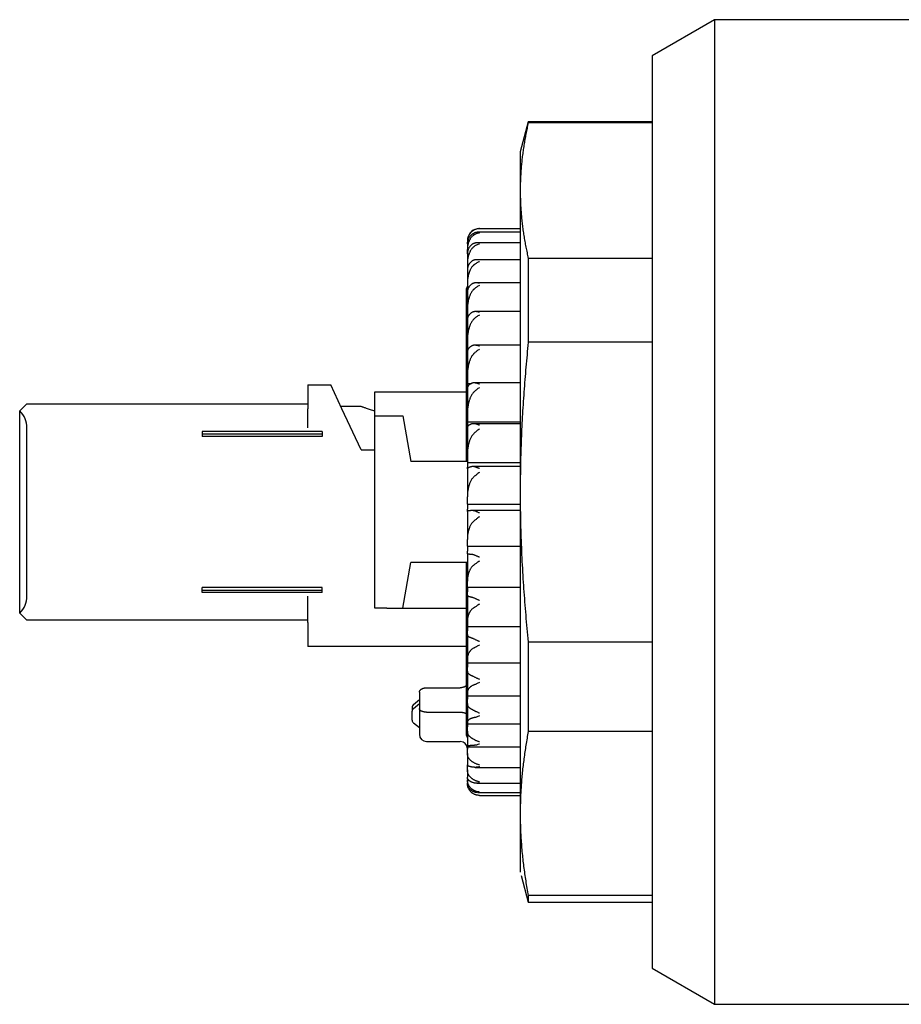
# Model space of a CAD drawing. Units: millimetres. Extents: x 8 to 525, y 12 to 414.
# Drawn here: x 27 to 63, y 298 to 339 of the extents above; entities that cross this region are included whole.
import ezdxf

# ---------------------------------------------------------------- set-up
doc = ezdxf.new("R2010")
doc.units = ezdxf.units.MM

msp = doc.modelspace()

# ---------------------------------------------------------------- linework, layer by layer
at = {"color": 7, "linetype": 'Continuous', "lineweight": 30}
for p, q in [((55.711, 339.25), (53.113, 337.75)), ((76.913, 339.25), (55.711, 339.25)), ((55.711, 339.25), (55.711, 298.25)), ((53.113, 337.75), (53.113, 299.75)), ((47.948, 335), (47.613, 333.749)), ((53.113, 335), (47.948, 335)), ((47.948, 335), (47.948, 334.956)), ((53.113, 334.956), (47.948, 334.956)), ((45.913, 330.55), (47.613, 330.55)), ((45.413, 330.05), (45.413, 329.992)), ((47.613, 330.4), (45.877, 330.4)), ((45.413, 329.915), (45.413, 329.992)), ((45.413, 329.915), (45.413, 329.676)), ((45.413, 329.505), (45.413, 329.676)), ((47.613, 329.965), (45.843, 329.965)), ((45.413, 329.505), (45.413, 329.09)), ((47.613, 329.257), (45.809, 329.257)), ((47.948, 329.312), (47.948, 325.817)), ((53.113, 329.312), (47.948, 329.312)), ((45.413, 329.09), (45.413, 328.83)), ((45.413, 328.83), (45.413, 328.25)), ((45.363, 328.025), (45.363, 320.85)), ((45.413, 328.25), (45.413, 327.958)), ((47.613, 328.292), (45.776, 328.292)), ((45.413, 327.958), (45.416, 327.958)), ((45.413, 327.958), (45.413, 327.908)), ((45.413, 327.907), (45.413, 327.176)), ((45.413, 327.176), (45.413, 326.862)), ((45.413, 326.862), (45.431, 326.862)), ((45.413, 326.862), (45.413, 326.759)), ((47.613, 327.095), (45.744, 327.095)), ((45.413, 326.759), (45.413, 325.894)), ((45.413, 325.894), (45.413, 325.565)), ((45.413, 325.565), (45.469, 325.565)), ((45.413, 325.565), (45.413, 325.413)), ((47.613, 325.695), (45.714, 325.695)), ((53.113, 325.817), (47.948, 325.817)), ((45.413, 325.413), (45.413, 324.437)), ((45.413, 324.437), (45.413, 324.1)), ((38.763, 324.05), (38.763, 323.05)), ((38.763, 324.05), (39.723, 324.05)), ((40.189, 323.05), (39.723, 324.05)), ((45.413, 324.1), (45.577, 324.1)), ((45.413, 324.1), (45.413, 323.92)), ((45.413, 323.903), (45.413, 323.92)), ((45.413, 323.903), (45.413, 322.839)), ((47.613, 324.127), (45.686, 324.127)), ((41.563, 323.75), (45.363, 323.75)), ((41.563, 322.75), (41.563, 323.75)), ((27.063, 323.25), (26.77, 322.957)), ((27.063, 323.25), (38.763, 323.25)), ((40.964, 323.15), (40.143, 323.15)), ((26.763, 322.95), (26.77, 322.957)), ((26.763, 314.55), (26.763, 322.95)), ((38.763, 322.25), (38.763, 323.05)), ((40.986, 321.34), (40.189, 323.05)), ((41.563, 314.75), (41.563, 322.75)), ((42.063, 322.75), (42.728, 322.75)), ((42.728, 322.75), (43.063, 320.85)), ((45.413, 322.839), (45.413, 322.504)), ((45.413, 322.504), (47.613, 322.504)), ((45.413, 322.504), (45.413, 322.311)), ((45.413, 322.267), (45.413, 322.311)), ((45.413, 322.267), (45.413, 321.141)), ((47.613, 322.428), (45.66, 322.428)), ((27.063, 315.25), (27.063, 322.25)), ((34.363, 322.1), (34.363, 322)), ((39.363, 322.1), (34.363, 322.1)), ((34.363, 322), (39.363, 322)), ((34.363, 322), (34.363, 321.9)), ((39.363, 321.9), (34.363, 321.9)), ((39.363, 322.1), (39.363, 322)), ((39.363, 322), (39.363, 321.9)), ((40.986, 321.34), (41.563, 321.34)), ((45.413, 321.141), (45.413, 320.816)), ((45.413, 320.85), (43.063, 320.85)), ((45.413, 320.816), (47.613, 320.816)), ((45.413, 320.816), (45.413, 320.614)), ((47.613, 320.642), (45.635, 320.642)), ((45.413, 320.544), (45.413, 320.614)), ((45.413, 320.544), (45.413, 319.384)), ((45.413, 319.076), (45.413, 319.384)), ((45.413, 319.076), (47.613, 319.076)), ((45.413, 319.076), (45.413, 318.871)), ((45.413, 318.776), (45.413, 318.871)), ((45.413, 318.776), (45.413, 317.611)), ((47.613, 318.811), (45.613, 318.811)), ((45.413, 317.329), (45.413, 317.611)), ((45.413, 317.329), (47.613, 317.329)), ((45.413, 317.329), (45.413, 317.125)), ((45.413, 317.011), (45.413, 317.125)), ((45.413, 317.011), (45.413, 317.008)), ((45.413, 317.008), (45.413, 315.866)), ((42.728, 314.75), (43.063, 316.65)), ((45.413, 316.65), (43.063, 316.65)), ((45.363, 316.65), (45.363, 309.475)), ((45.413, 315.616), (45.413, 315.866)), ((34.363, 315.5), (34.363, 315.6)), ((39.363, 315.6), (34.363, 315.6)), ((34.363, 315.4), (34.363, 315.5)), ((34.363, 315.5), (39.363, 315.5)), ((39.363, 315.4), (34.363, 315.4)), ((39.363, 315.5), (39.363, 315.6)), ((39.363, 315.4), (39.363, 315.5)), ((45.413, 315.616), (47.613, 315.616)), ((45.413, 315.616), (45.413, 315.42)), ((45.413, 315.293), (45.413, 315.42)), ((45.413, 315.283), (45.413, 315.293)), ((38.763, 314.15), (38.763, 315.25)), ((45.413, 315.283), (45.413, 314.193)), ((26.77, 314.543), (26.763, 314.55)), ((26.77, 314.543), (27.063, 314.25)), ((42.063, 314.75), (42.728, 314.75)), ((42.728, 314.75), (45.363, 314.75)), ((38.763, 314.25), (27.063, 314.25)), ((38.763, 314.15), (38.763, 313.15)), ((45.413, 314.193), (45.413, 313.981)), ((45.413, 313.981), (47.613, 313.981)), ((45.413, 313.981), (45.413, 313.796)), ((45.413, 313.659), (45.413, 313.796)), ((45.413, 313.643), (45.413, 313.659)), ((45.413, 313.643), (45.413, 312.631)), ((53.113, 313.336), (47.948, 313.336)), ((47.948, 313.336), (47.948, 309.611)), ((45.363, 313.15), (38.763, 313.15)), ((45.413, 312.631), (45.413, 312.463)), ((45.413, 312.463), (47.613, 312.463)), ((45.413, 312.463), (45.413, 312.295)), ((45.413, 312.151), (45.413, 312.295)), ((45.413, 312.129), (45.413, 312.151)), ((45.413, 312.129), (45.413, 311.22)), ((43.413, 311.244), (43.413, 310.562)), ((43.713, 311.431), (45.113, 311.431)), ((45.413, 311.22), (45.413, 311.1)), ((43.171, 310.737), (43.413, 310.937)), ((45.413, 311.1), (47.613, 311.1)), ((45.413, 311.1), (45.413, 310.952)), ((45.413, 310.805), (45.413, 310.952)), ((45.413, 310.778), (45.413, 310.805)), ((43.113, 310.62), (43.113, 310.452)), ((43.113, 310.079), (43.113, 310.452)), ((43.171, 310.569), (43.413, 310.77)), ((43.413, 310.562), (43.413, 309.494)), ((43.713, 310.414), (45.113, 310.414)), ((45.413, 310.778), (45.413, 309.995)), ((43.413, 309.762), (43.171, 309.962)), ((45.413, 309.995), (45.413, 309.925)), ((45.413, 309.925), (47.613, 309.925)), ((45.413, 309.925), (45.413, 309.801)), ((45.413, 309.655), (45.413, 309.801)), ((45.413, 309.624), (45.413, 309.655)), ((45.413, 309.624), (45.413, 308.985)), ((53.113, 309.611), (47.948, 309.611)), ((43.713, 309.194), (45.113, 309.194)), ((45.413, 308.985), (45.413, 308.968)), ((45.413, 308.968), (47.613, 308.968)), ((45.413, 308.968), (45.413, 308.871)), ((45.413, 308.729), (45.413, 308.871)), ((45.413, 308.694), (45.413, 308.729)), ((45.413, 308.694), (45.413, 308.216)), ((45.413, 308.216), (45.413, 308.184)), ((45.413, 308.05), (45.413, 308.184)), ((45.413, 308.011), (45.413, 308.05)), ((45.413, 308.011), (45.413, 307.706)), ((45.743, 308.117), (47.613, 308.117)), ((45.413, 307.634), (45.413, 307.706)), ((45.413, 307.634), (45.413, 307.593)), ((45.413, 307.593), (45.413, 307.468)), ((45.413, 307.468), (45.413, 307.45)), ((45.8, 307.454), (47.613, 307.454)), ((45.818, 306.959), (45.823, 306.958)), ((45.859, 307.063), (47.613, 307.063)), ((45.913, 306.95), (47.613, 306.95)), ((47.648, 303.62), (47.948, 302.5)), ((53.113, 302.774), (47.948, 302.774)), ((47.948, 302.774), (47.948, 302.5)), ((47.948, 302.5), (53.113, 302.5)), ((53.113, 299.75), (55.711, 298.25)), ((55.711, 298.25), (76.913, 298.25))]:
    msp.add_line(p, q, dxfattribs=at)
at = {"color": 7, "linetype": 'Continuous', "lineweight": 30, "flags": 128}
for points in [[(47.613, 333.75), (47.613, 333.75), (47.613, 333.747), (47.613, 333.743), (47.613, 333.737), (47.613, 333.729), (47.613, 333.719), (47.613, 333.707), (47.613, 333.693), (47.613, 333.677), (47.613, 333.659), (47.613, 333.639), (47.613, 333.617), (47.613, 333.593), (47.613, 333.567), (47.613, 333.54), (47.613, 333.51), (47.613, 333.478), (47.613, 333.445), (47.613, 333.409), (47.613, 333.371), (47.613, 333.332), (47.613, 333.291), (47.613, 333.247), (47.613, 333.202), (47.613, 333.155), (47.613, 333.106), (47.613, 333.055), (47.613, 333.003), (47.613, 332.948), (47.613, 332.892), (47.613, 332.833), (47.613, 332.773), (47.613, 332.711), (47.613, 332.647), (47.613, 332.581), (47.613, 332.514), (47.613, 332.444), (47.613, 332.373), (47.613, 332.3), (47.613, 332.225), (47.613, 332.149)], [(47.613, 332.149), (47.613, 332.07), (47.613, 331.99), (47.613, 331.907), (47.613, 331.824), (47.613, 331.738), (47.613, 331.65), (47.613, 331.561), (47.613, 331.471), (47.613, 331.378), (47.613, 331.284), (47.613, 331.188), (47.613, 331.09), (47.613, 330.991), (47.613, 330.891), (47.613, 330.788), (47.613, 330.684), (47.613, 330.579), (47.613, 330.471), (47.613, 330.363), (47.613, 330.252), (47.613, 330.141), (47.613, 330.027), (47.613, 329.912), (47.613, 329.796), (47.613, 329.678), (47.613, 329.559), (47.613, 329.439), (47.613, 329.317), (47.613, 329.193), (47.613, 329.068), (47.613, 328.942), (47.613, 328.814), (47.613, 328.685), (47.613, 328.555), (47.613, 328.424), (47.613, 328.291), (47.613, 328.157), (47.613, 328.021), (47.613, 327.885), (47.613, 327.747), (47.613, 327.608), (47.613, 327.468), (47.613, 327.326), (47.613, 327.184), (47.613, 327.04), (47.613, 326.896), (47.613, 326.75), (47.613, 326.603), (47.613, 326.455), (47.613, 326.306), (47.613, 326.156), (47.613, 326.005), (47.613, 325.853), (47.613, 325.701), (47.613, 325.547), (47.613, 325.392), (47.613, 325.237), (47.613, 325.08), (47.613, 324.923), (47.613, 324.765), (47.613, 324.606), (47.613, 324.446), (47.613, 324.286), (47.613, 324.125), (47.613, 323.963), (47.613, 323.801), (47.613, 323.637), (47.613, 323.473), (47.613, 323.309), (47.613, 323.144), (47.613, 322.978), (47.613, 322.812), (47.613, 322.645), (47.613, 322.478), (47.613, 322.31), (47.613, 322.142), (47.613, 321.973), (47.613, 321.804), (47.613, 321.634), (47.613, 321.464), (47.613, 321.294), (47.613, 321.123), (47.613, 320.953), (47.613, 320.781), (47.613, 320.61), (47.613, 320.438), (47.613, 320.266), (47.613, 320.094), (47.613, 319.921), (47.613, 319.749), (47.613, 319.576)], [(47.613, 319.576), (47.613, 319.404), (47.613, 319.231), (47.613, 319.059), (47.613, 318.886), (47.613, 318.714), (47.613, 318.541), (47.613, 318.368), (47.613, 318.196), (47.613, 318.023), (47.613, 317.851), (47.613, 317.679), (47.613, 317.507), (47.613, 317.335), (47.613, 317.163), (47.613, 316.992), (47.613, 316.82), (47.613, 316.649), (47.613, 316.478), (47.613, 316.308), (47.613, 316.138), (47.613, 315.968), (47.613, 315.799), (47.613, 315.629), (47.613, 315.461), (47.613, 315.293), (47.613, 315.125), (47.613, 314.958), (47.613, 314.791), (47.613, 314.625), (47.613, 314.459), (47.613, 314.294), (47.613, 314.129), (47.613, 313.965), (47.613, 313.802), (47.613, 313.64), (47.613, 313.478), (47.613, 313.316), (47.613, 313.156), (47.613, 312.996), (47.613, 312.837), (47.613, 312.679), (47.613, 312.521), (47.613, 312.365), (47.613, 312.209), (47.613, 312.054), (47.613, 311.9), (47.613, 311.747), (47.613, 311.595), (47.613, 311.444), (47.613, 311.293), (47.613, 311.144), (47.613, 310.996), (47.613, 310.848), (47.613, 310.702), (47.613, 310.557), (47.613, 310.413), (47.613, 310.27), (47.613, 310.128), (47.613, 309.988), (47.613, 309.848), (47.613, 309.71), (47.613, 309.573), (47.613, 309.437), (47.613, 309.302), (47.613, 309.169), (47.613, 309.036), (47.613, 308.906), (47.613, 308.776), (47.613, 308.648), (47.613, 308.521), (47.613, 308.395), (47.613, 308.271), (47.613, 308.148), (47.613, 308.027), (47.613, 307.907), (47.613, 307.788), (47.613, 307.671), (47.613, 307.555), (47.613, 307.441), (47.613, 307.329), (47.613, 307.218), (47.613, 307.108), (47.613, 307), (47.613, 306.893), (47.613, 306.788), (47.613, 306.685), (47.613, 306.583), (47.613, 306.483), (47.613, 306.385), (47.613, 306.288), (47.613, 306.192)], [(45.597, 307.062), (45.621, 307.044), (45.638, 307.032)], [(47.613, 306.192), (47.613, 306.099), (47.613, 306.008), (47.613, 305.918), (47.613, 305.83), (47.613, 305.744), (47.613, 305.66), (47.613, 305.577), (47.613, 305.496), (47.613, 305.416), (47.613, 305.338), (47.613, 305.262), (47.613, 305.188), (47.613, 305.116), (47.613, 305.045), (47.613, 304.976), (47.613, 304.909), (47.613, 304.844), (47.613, 304.781), (47.613, 304.719), (47.613, 304.659), (47.613, 304.602), (47.613, 304.546), (47.613, 304.491), (47.613, 304.439), (47.613, 304.389), (47.613, 304.34), (47.613, 304.293), (47.613, 304.249), (47.613, 304.206), (47.613, 304.165), (47.613, 304.126), (47.613, 304.088), (47.613, 304.053), (47.613, 304.02), (47.613, 303.988), (47.613, 303.959), (47.613, 303.931), (47.613, 303.906), (47.613, 303.882), (47.613, 303.86), (47.613, 303.84), (47.613, 303.823), (47.613, 303.807), (47.613, 303.793), (47.613, 303.781), (47.613, 303.771), (47.613, 303.763), (47.613, 303.757), (47.613, 303.753), (47.613, 303.75), (47.613, 303.75)]]:
    msp.add_lwpolyline(points, dxfattribs=at)
at = {"color": 7, "linetype": 'Continuous', "lineweight": 30}
for centre, radius, start, end in [((45.913, 330.05), 0.5, 100.3007, 180), ((45.563, 328.025), 0.2, 149.9949, 180), ((26.063, 322.25), 1, 0, 45), ((26.063, 315.25), 1, 315, 0), ((43.266, 310.617), 0.153, 128.123, 178.7807), ((43.266, 310.449), 0.153, 128.123, 178.7807), ((43.266, 310.082), 0.153, 181.2194, 231.8769), ((43.713, 309.494), 0.3, 180, 270), ((45.113, 308.894), 0.3, 0, 90), ((45.563, 309.475), 0.2, 180, 210.004)]:
    msp.add_arc(centre, radius, start, end, dxfattribs=at)
for points, knots in [([(47.948, 334.956), (47.93, 334.878), (47.896, 334.723), (47.848, 334.49), (47.805, 334.257), (47.766, 334.023), (47.73, 333.79), (47.7, 333.556), (47.673, 333.322), (47.652, 333.087), (47.635, 332.853), (47.622, 332.618), (47.614, 332.384), (47.613, 332.227), (47.613, 332.149)], [0, 0, 0, 0, 0.083204, 0.166409, 0.249613, 0.332863, 0.416114, 0.499364, 0.582772, 0.666182, 0.74959, 0.833059, 0.916531, 1, 1, 1, 1]), ([(47.613, 332.149), (47.613, 332.07), (47.614, 331.912), (47.621, 331.676), (47.633, 331.439), (47.65, 331.203), (47.671, 330.967), (47.697, 330.73), (47.728, 330.494), (47.763, 330.257), (47.803, 330.02), (47.847, 329.784), (47.895, 329.548), (47.93, 329.39), (47.948, 329.312)], [0, 0, 0, 0, 0.083185, 0.166372, 0.249557, 0.332806, 0.416056, 0.499305, 0.582729, 0.666154, 0.749577, 0.833051, 0.916526, 1, 1, 1, 1]), ([(45.706, 330.5), (45.699, 330.496), (45.683, 330.488), (45.654, 330.472), (45.621, 330.449), (45.586, 330.419), (45.557, 330.39), (45.534, 330.363), (45.516, 330.339), (45.499, 330.314), (45.479, 330.279), (45.458, 330.235), (45.44, 330.184), (45.427, 330.135), (45.419, 330.088), (45.414, 330.04), (45.413, 330.008), (45.413, 329.992)], [0, 0, 0, 0, 0.031246, 0.062496, 0.126856, 0.191253, 0.25713, 0.305728, 0.35433, 0.403295, 0.452262, 0.551906, 0.651957, 0.738579, 0.825371, 0.91262, 1, 1, 1, 1]), ([(45.913, 330.548), (45.893, 330.547), (45.854, 330.546), (45.8, 330.534), (45.751, 330.52), (45.721, 330.506), (45.706, 330.5)], [0, 0, 0, 0, 0.279558, 0.560206, 0.780501, 1, 1, 1, 1]), ([(45.913, 330.55), (45.911, 330.55), (45.895, 330.55), (45.866, 330.549), (45.837, 330.544), (45.823, 330.542)], [0, 0, 0, 0, 0.045564, 0.536313, 1, 1, 1, 1]), ([(45.602, 330.307), (45.591, 330.298), (45.57, 330.28), (45.54, 330.25), (45.513, 330.217), (45.489, 330.182), (45.468, 330.146), (45.451, 330.108), (45.436, 330.068), (45.424, 330.022), (45.415, 329.971), (45.413, 329.934), (45.413, 329.915)], [0, 0, 0, 0, 0.09218, 0.185003, 0.279849, 0.375393, 0.467573, 0.560391, 0.655218, 0.750739, 0.874592, 1, 1, 1, 1]), ([(45.706, 330.299), (45.699, 330.295), (45.683, 330.285), (45.654, 330.265), (45.621, 330.236), (45.586, 330.2), (45.557, 330.165), (45.534, 330.131), (45.516, 330.101), (45.499, 330.07), (45.479, 330.028), (45.458, 329.974), (45.44, 329.911), (45.427, 329.851), (45.419, 329.793), (45.414, 329.734), (45.413, 329.695), (45.413, 329.676)], [0, 0, 0, 0, 0.031246, 0.062496, 0.126856, 0.191253, 0.25713, 0.305728, 0.35433, 0.403295, 0.452262, 0.551906, 0.651957, 0.738579, 0.825371, 0.91262, 1, 1, 1, 1]), ([(45.913, 330.398), (45.911, 330.399), (45.895, 330.4), (45.865, 330.4), (45.82, 330.397), (45.776, 330.39), (45.732, 330.378), (45.69, 330.361), (45.654, 330.343), (45.625, 330.325), (45.609, 330.313), (45.602, 330.307)], [0, 0, 0, 0, 0.012653, 0.149409, 0.286155, 0.427245, 0.568287, 0.699931, 0.833473, 0.91625, 1, 1, 1, 1]), ([(45.913, 330.372), (45.893, 330.369), (45.854, 330.362), (45.8, 330.345), (45.751, 330.324), (45.721, 330.308), (45.706, 330.299)], [0, 0, 0, 0, 0.279563, 0.560227, 0.780537, 1, 1, 1, 1]), ([(45.602, 329.888), (45.591, 329.879), (45.57, 329.862), (45.54, 329.832), (45.513, 329.8), (45.489, 329.766), (45.468, 329.73), (45.451, 329.693), (45.436, 329.654), (45.424, 329.61), (45.415, 329.56), (45.413, 329.523), (45.413, 329.505)], [0, 0, 0, 0, 0.09218, 0.185003, 0.279849, 0.375393, 0.467573, 0.560391, 0.655218, 0.750739, 0.874592, 1, 1, 1, 1]), ([(45.706, 329.814), (45.699, 329.809), (45.683, 329.798), (45.654, 329.774), (45.621, 329.741), (45.586, 329.699), (45.557, 329.658), (45.534, 329.619), (45.516, 329.584), (45.499, 329.548), (45.479, 329.5), (45.458, 329.437), (45.44, 329.364), (45.427, 329.294), (45.419, 329.226), (45.414, 329.158), (45.413, 329.113), (45.413, 329.09)], [0, 0, 0, 0, 0.031246, 0.062496, 0.126856, 0.191253, 0.25713, 0.305728, 0.35433, 0.403295, 0.452262, 0.551906, 0.651957, 0.738579, 0.825371, 0.91262, 1, 1, 1, 1]), ([(45.913, 329.96), (45.911, 329.96), (45.895, 329.963), (45.865, 329.965), (45.82, 329.965), (45.776, 329.961), (45.732, 329.952), (45.69, 329.938), (45.654, 329.922), (45.625, 329.905), (45.609, 329.893), (45.602, 329.888)], [0, 0, 0, 0, 0.012653, 0.149409, 0.286155, 0.427245, 0.568287, 0.699931, 0.833473, 0.91625, 1, 1, 1, 1]), ([(45.913, 329.909), (45.893, 329.904), (45.854, 329.893), (45.8, 329.869), (45.751, 329.843), (45.721, 329.824), (45.706, 329.814)], [0, 0, 0, 0, 0.279558, 0.560206, 0.780501, 1, 1, 1, 1]), ([(45.913, 329.246), (45.911, 329.246), (45.895, 329.249), (45.865, 329.254), (45.82, 329.258), (45.776, 329.257), (45.732, 329.251), (45.69, 329.24), (45.654, 329.226), (45.625, 329.211), (45.609, 329.2), (45.602, 329.194)], [0, 0, 0, 0, 0.012653, 0.149409, 0.286155, 0.427245, 0.568287, 0.699931, 0.833473, 0.91625, 1, 1, 1, 1]), ([(45.602, 329.194), (45.591, 329.186), (45.57, 329.17), (45.54, 329.142), (45.513, 329.111), (45.489, 329.079), (45.468, 329.045), (45.451, 329.009), (45.436, 328.972), (45.424, 328.93), (45.415, 328.882), (45.413, 328.848), (45.413, 328.83)], [0, 0, 0, 0, 0.09218, 0.185003, 0.279849, 0.375393, 0.467573, 0.560391, 0.655218, 0.750739, 0.874592, 1, 1, 1, 1]), ([(45.706, 329.057), (45.699, 329.051), (45.683, 329.039), (45.654, 329.012), (45.621, 328.976), (45.586, 328.928), (45.557, 328.883), (45.534, 328.84), (45.516, 328.801), (45.499, 328.761), (45.479, 328.706), (45.458, 328.636), (45.44, 328.555), (45.427, 328.477), (45.419, 328.401), (45.414, 328.326), (45.413, 328.275), (45.413, 328.25)], [0, 0, 0, 0, 0.031246, 0.062496, 0.126856, 0.191253, 0.25713, 0.305728, 0.35433, 0.403295, 0.452262, 0.551906, 0.651957, 0.738579, 0.825371, 0.91262, 1, 1, 1, 1]), ([(45.732, 329.076), (45.727, 329.072), (45.719, 329.066), (45.71, 329.06), (45.706, 329.057)], [0, 0, 0, 0, 0.560054, 1, 1, 1, 1]), ([(45.913, 329.172), (45.896, 329.165), (45.862, 329.152), (45.814, 329.128), (45.771, 329.102), (45.745, 329.085), (45.732, 329.076)], [0, 0, 0, 0, 0.279648, 0.560127, 0.780375, 1, 1, 1, 1]), ([(45.39, 328.125), (45.39, 328.125), (45.39, 328.125), (45.393, 328.125), (45.399, 328.125), (45.405, 328.125), (45.411, 328.125), (45.413, 328.125)], [0, 0, 0, 0, 0.226788, 0.454725, 0.68255, 0.908811, 1, 1, 1, 1]), ([(45.602, 328.244), (45.591, 328.236), (45.57, 328.221), (45.54, 328.195), (45.513, 328.167), (45.489, 328.137), (45.468, 328.105), (45.451, 328.073), (45.436, 328.038), (45.424, 327.999), (45.415, 327.956), (45.413, 327.923), (45.413, 327.907)], [0, 0, 0, 0, 0.0921803, 0.185003, 0.2798492, 0.3753932, 0.467573, 0.5603908, 0.6552183, 0.750739, 0.8745918, 1, 1, 1, 1]), ([(45.706, 328.046), (45.699, 328.039), (45.683, 328.026), (45.654, 327.997), (45.621, 327.958), (45.586, 327.907), (45.557, 327.858), (45.534, 327.812), (45.516, 327.769), (45.499, 327.726), (45.479, 327.668), (45.458, 327.592), (45.44, 327.505), (45.427, 327.42), (45.419, 327.339), (45.414, 327.258), (45.413, 327.203), (45.413, 327.176)], [0, 0, 0, 0, 0.031246, 0.062496, 0.126856, 0.191253, 0.25713, 0.305728, 0.35433, 0.403295, 0.452262, 0.551906, 0.651957, 0.738579, 0.825371, 0.91262, 1, 1, 1, 1]), ([(45.913, 328.273), (45.911, 328.273), (45.895, 328.278), (45.865, 328.285), (45.82, 328.291), (45.776, 328.293), (45.732, 328.291), (45.69, 328.284), (45.654, 328.272), (45.625, 328.259), (45.609, 328.249), (45.602, 328.244)], [0, 0, 0, 0, 0.012653, 0.14941, 0.286155, 0.427245, 0.568287, 0.699931, 0.833473, 0.91625, 1, 1, 1, 1]), ([(45.913, 328.178), (45.893, 328.168), (45.854, 328.149), (45.8, 328.115), (45.751, 328.081), (45.721, 328.058), (45.706, 328.046)], [0, 0, 0, 0, 0.279563, 0.560227, 0.780537, 1, 1, 1, 1]), ([(45.602, 327.06), (45.591, 327.053), (45.57, 327.039), (45.54, 327.016), (45.513, 326.991), (45.489, 326.964), (45.468, 326.936), (45.451, 326.907), (45.436, 326.876), (45.424, 326.841), (45.415, 326.802), (45.413, 326.773), (45.413, 326.759)], [0, 0, 0, 0, 0.0921803, 0.185003, 0.2798492, 0.3753932, 0.467573, 0.5603908, 0.6552183, 0.750739, 0.8745918, 1, 1, 1, 1]), ([(45.706, 326.806), (45.699, 326.799), (45.683, 326.785), (45.654, 326.755), (45.621, 326.714), (45.586, 326.66), (45.557, 326.609), (45.534, 326.56), (45.516, 326.516), (45.499, 326.471), (45.479, 326.409), (45.458, 326.331), (45.44, 326.239), (45.427, 326.15), (45.419, 326.065), (45.414, 325.98), (45.413, 325.923), (45.413, 325.894)], [0, 0, 0, 0, 0.031246, 0.062496, 0.126856, 0.191253, 0.25713, 0.305728, 0.35433, 0.403295, 0.452262, 0.551906, 0.651957, 0.738579, 0.825371, 0.91262, 1, 1, 1, 1]), ([(45.913, 327.066), (45.911, 327.066), (45.892, 327.073), (45.854, 327.083), (45.807, 327.091), (45.768, 327.095), (45.736, 327.096), (45.705, 327.094), (45.671, 327.088), (45.643, 327.08), (45.619, 327.07), (45.607, 327.063), (45.602, 327.06)], [0, 0, 0, 0, 0.012653, 0.182171, 0.353519, 0.452493, 0.551454, 0.652779, 0.75407, 0.875652, 0.937836, 1, 1, 1, 1]), ([(45.913, 326.952), (45.893, 326.94), (45.854, 326.917), (45.8, 326.88), (45.751, 326.843), (45.721, 326.818), (45.706, 326.806)], [0, 0, 0, 0, 0.279558, 0.560206, 0.780502, 1, 1, 1, 1]), ([(45.602, 325.671), (45.591, 325.665), (45.57, 325.653), (45.54, 325.633), (45.513, 325.612), (45.489, 325.589), (45.468, 325.565), (45.451, 325.54), (45.436, 325.514), (45.424, 325.484), (45.415, 325.45), (45.413, 325.426), (45.413, 325.413)], [0, 0, 0, 0, 0.09218, 0.185003, 0.279849, 0.375393, 0.467573, 0.560391, 0.655218, 0.750739, 0.874592, 1, 1, 1, 1]), ([(45.913, 325.654), (45.911, 325.654), (45.892, 325.661), (45.854, 325.674), (45.807, 325.685), (45.768, 325.692), (45.736, 325.695), (45.705, 325.696), (45.671, 325.693), (45.643, 325.687), (45.619, 325.679), (45.607, 325.674), (45.602, 325.671)], [0, 0, 0, 0, 0.012653, 0.182171, 0.353519, 0.452493, 0.551454, 0.652779, 0.75407, 0.875652, 0.937836, 1, 1, 1, 1]), ([(47.948, 325.817), (47.93, 325.644), (47.895, 325.299), (47.848, 324.781), (47.804, 324.263), (47.765, 323.744), (47.73, 323.224), (47.699, 322.705), (47.672, 322.184), (47.651, 321.663), (47.634, 321.142), (47.622, 320.62), (47.614, 320.098), (47.613, 319.75), (47.613, 319.576)], [0, 0, 0, 0, 0.083202, 0.166406, 0.249608, 0.332857, 0.416107, 0.499356, 0.582765, 0.666176, 0.749585, 0.833056, 0.916529, 1, 1, 1, 1]), ([(45.706, 325.367), (45.699, 325.36), (45.683, 325.346), (45.654, 325.315), (45.621, 325.273), (45.586, 325.219), (45.557, 325.166), (45.534, 325.117), (45.516, 325.072), (45.499, 325.026), (45.479, 324.963), (45.458, 324.882), (45.44, 324.788), (45.427, 324.698), (45.419, 324.611), (45.414, 324.524), (45.413, 324.466), (45.413, 324.437)], [0, 0, 0, 0, 0.031246, 0.062496, 0.126856, 0.191253, 0.25713, 0.305728, 0.35433, 0.403295, 0.452262, 0.551906, 0.651957, 0.738579, 0.825371, 0.91262, 1, 1, 1, 1]), ([(45.913, 325.524), (45.893, 325.511), (45.854, 325.485), (45.8, 325.445), (45.751, 325.405), (45.721, 325.38), (45.706, 325.367)], [0, 0, 0, 0, 0.279558, 0.560206, 0.780502, 1, 1, 1, 1]), ([(45.602, 324.112), (45.591, 324.107), (45.57, 324.097), (45.54, 324.081), (45.513, 324.064), (45.489, 324.045), (45.468, 324.026), (45.451, 324.006), (45.436, 323.985), (45.424, 323.96), (45.415, 323.933), (45.413, 323.913), (45.413, 323.903)], [0, 0, 0, 0, 0.09218, 0.185003, 0.279849, 0.375393, 0.467573, 0.560391, 0.655218, 0.750739, 0.874592, 1, 1, 1, 1]), ([(45.913, 324.072), (45.911, 324.072), (45.895, 324.079), (45.865, 324.09), (45.82, 324.105), (45.776, 324.117), (45.732, 324.124), (45.69, 324.128), (45.654, 324.126), (45.625, 324.12), (45.609, 324.114), (45.602, 324.112)], [0, 0, 0, 0, 0.0126535, 0.1494095, 0.2861548, 0.4272454, 0.5682874, 0.6999311, 0.8334726, 0.9162498, 1, 1, 1, 1]), ([(45.913, 323.929), (45.893, 323.915), (45.854, 323.887), (45.8, 323.844), (45.751, 323.804), (45.721, 323.779), (45.706, 323.766)], [0, 0, 0, 0, 0.279558, 0.560206, 0.780502, 1, 1, 1, 1]), ([(45.706, 323.766), (45.699, 323.759), (45.683, 323.745), (45.654, 323.714), (45.621, 323.672), (45.586, 323.618), (45.557, 323.566), (45.534, 323.516), (45.516, 323.471), (45.499, 323.426), (45.479, 323.363), (45.458, 323.283), (45.44, 323.189), (45.427, 323.099), (45.419, 323.013), (45.414, 322.926), (45.413, 322.868), (45.413, 322.839)], [0, 0, 0, 0, 0.031246, 0.062496, 0.126856, 0.191253, 0.25713, 0.305728, 0.35433, 0.403295, 0.452262, 0.551906, 0.651957, 0.738579, 0.825371, 0.91262, 1, 1, 1, 1]), ([(41.563, 322.944), (41.549, 322.948), (41.499, 322.963), (41.421, 322.988), (41.331, 323.017), (41.25, 323.045), (41.179, 323.07), (41.118, 323.092), (41.066, 323.111), (41.024, 323.127), (40.992, 323.139), (40.972, 323.146), (40.963, 323.15), (40.964, 323.15), (40.964, 323.149)], [0, 0, 0, 0, 0.035853, 0.129964, 0.222991, 0.315297, 0.407254, 0.499238, 0.591625, 0.685432, 0.778249, 0.870473, 0.962507, 1, 1, 1, 1]), ([(41.563, 322.75), (41.563, 322.75), (41.564, 322.75), (41.573, 322.75), (41.586, 322.75), (41.605, 322.75), (41.629, 322.75), (41.659, 322.75), (41.694, 322.75), (41.732, 322.75), (41.773, 322.75), (41.815, 322.75), (41.861, 322.75), (41.909, 322.75), (41.959, 322.75), (42.011, 322.75), (42.045, 322.75), (42.063, 322.75)], [0, 0, 0, 0, 0.069944, 0.1399374, 0.2099716, 0.2800288, 0.3500914, 0.4201501, 0.4902055, 0.5602522, 0.6231397, 0.6860036, 0.7488435, 0.8116581, 0.8744492, 0.9372262, 1, 1, 1, 1]), ([(45.602, 322.42), (45.591, 322.417), (45.57, 322.41), (45.54, 322.398), (45.513, 322.385), (45.489, 322.371), (45.468, 322.357), (45.451, 322.342), (45.436, 322.327), (45.424, 322.309), (45.415, 322.289), (45.413, 322.274), (45.413, 322.267)], [0, 0, 0, 0, 0.09218, 0.185003, 0.279849, 0.375393, 0.467573, 0.560391, 0.655218, 0.750739, 0.874592, 1, 1, 1, 1]), ([(45.913, 322.359), (45.911, 322.359), (45.895, 322.366), (45.865, 322.379), (45.82, 322.395), (45.776, 322.41), (45.732, 322.421), (45.69, 322.427), (45.654, 322.429), (45.625, 322.426), (45.609, 322.422), (45.602, 322.42)], [0, 0, 0, 0, 0.012653, 0.14941, 0.286155, 0.427245, 0.568287, 0.699931, 0.833473, 0.91625, 1, 1, 1, 1]), ([(45.706, 322.041), (45.696, 322.032), (45.675, 322.013), (45.648, 321.983), (45.617, 321.945), (45.586, 321.898), (45.555, 321.842), (45.528, 321.784), (45.504, 321.725), (45.481, 321.655), (45.458, 321.572), (45.44, 321.481), (45.427, 321.394), (45.419, 321.31), (45.414, 321.226), (45.413, 321.169), (45.413, 321.141)], [0, 0, 0, 0, 0.041911, 0.083903, 0.125852, 0.191483, 0.257139, 0.322147, 0.387223, 0.452261, 0.5521, 0.651957, 0.738661, 0.82537, 0.912684, 1, 1, 1, 1]), ([(45.913, 322.207), (45.893, 322.192), (45.854, 322.162), (45.8, 322.119), (45.751, 322.078), (45.721, 322.053), (45.706, 322.041)], [0, 0, 0, 0, 0.2795579, 0.5602064, 0.7805016, 1, 1, 1, 1]), ([(45.602, 320.639), (45.591, 320.636), (45.57, 320.632), (45.54, 320.625), (45.513, 320.617), (45.489, 320.608), (45.468, 320.6), (45.451, 320.59), (45.436, 320.581), (45.424, 320.57), (45.415, 320.557), (45.413, 320.548), (45.413, 320.544)], [0, 0, 0, 0, 0.0921803, 0.185003, 0.2798492, 0.3753932, 0.467573, 0.5603908, 0.6552183, 0.750739, 0.8745918, 1, 1, 1, 1]), ([(45.913, 320.557), (45.911, 320.558), (45.895, 320.565), (45.865, 320.578), (45.82, 320.596), (45.776, 320.613), (45.732, 320.627), (45.69, 320.637), (45.654, 320.641), (45.625, 320.642), (45.609, 320.64), (45.602, 320.639)], [0, 0, 0, 0, 0.0126535, 0.1494095, 0.2861548, 0.4272453, 0.5682874, 0.699931, 0.8334726, 0.9162498, 1, 1, 1, 1]), ([(45.706, 320.235), (45.696, 320.226), (45.675, 320.209), (45.648, 320.18), (45.617, 320.144), (45.586, 320.099), (45.555, 320.047), (45.528, 319.992), (45.504, 319.936), (45.481, 319.87), (45.458, 319.791), (45.44, 319.705), (45.427, 319.623), (45.419, 319.544), (45.414, 319.464), (45.413, 319.411), (45.413, 319.384)], [0, 0, 0, 0, 0.041911, 0.083903, 0.125852, 0.191483, 0.257139, 0.322147, 0.387223, 0.452261, 0.5521, 0.651957, 0.738661, 0.82537, 0.912684, 1, 1, 1, 1]), ([(45.913, 320.399), (45.893, 320.384), (45.854, 320.353), (45.8, 320.31), (45.751, 320.271), (45.721, 320.247), (45.706, 320.235)], [0, 0, 0, 0, 0.279558, 0.560206, 0.780502, 1, 1, 1, 1]), ([(47.613, 319.576), (47.613, 319.384), (47.614, 319), (47.624, 318.424), (47.638, 317.847), (47.659, 317.269), (47.686, 316.689), (47.718, 316.118), (47.754, 315.557), (47.795, 315.005), (47.841, 314.45), (47.891, 313.894), (47.929, 313.522), (47.948, 313.336)], [0, 0, 0, 0, 0.092079, 0.184234, 0.276544, 0.369076, 0.461893, 0.55505, 0.643237, 0.731801, 0.82077, 0.910164, 1, 1, 1, 1]), ([(45.602, 318.81), (45.591, 318.81), (45.57, 318.808), (45.54, 318.806), (45.513, 318.803), (45.489, 318.8), (45.468, 318.796), (45.451, 318.793), (45.436, 318.79), (45.424, 318.786), (45.415, 318.781), (45.413, 318.778), (45.413, 318.776)], [0, 0, 0, 0, 0.09218, 0.185003, 0.279849, 0.375393, 0.467573, 0.560391, 0.655218, 0.750739, 0.874592, 1, 1, 1, 1]), ([(45.913, 318.711), (45.911, 318.711), (45.895, 318.718), (45.865, 318.732), (45.82, 318.752), (45.776, 318.77), (45.732, 318.786), (45.69, 318.799), (45.654, 318.807), (45.625, 318.811), (45.609, 318.811), (45.602, 318.81)], [0, 0, 0, 0, 0.012653, 0.149409, 0.286155, 0.427245, 0.568287, 0.699931, 0.833473, 0.91625, 1, 1, 1, 1]), ([(45.706, 318.393), (45.696, 318.385), (45.675, 318.369), (45.648, 318.342), (45.617, 318.309), (45.586, 318.268), (45.555, 318.22), (45.528, 318.17), (45.504, 318.118), (45.481, 318.057), (45.458, 317.985), (45.44, 317.906), (45.427, 317.83), (45.419, 317.758), (45.414, 317.685), (45.413, 317.636), (45.413, 317.611)], [0, 0, 0, 0, 0.041911, 0.083903, 0.125852, 0.191483, 0.257139, 0.322147, 0.387223, 0.452261, 0.5521, 0.651957, 0.738661, 0.82537, 0.912684, 1, 1, 1, 1]), ([(45.913, 318.551), (45.893, 318.536), (45.854, 318.505), (45.8, 318.463), (45.751, 318.425), (45.721, 318.404), (45.706, 318.393)], [0, 0, 0, 0, 0.279558, 0.560206, 0.780501, 1, 1, 1, 1]), ([(45.602, 316.981), (45.591, 316.981), (45.57, 316.983), (45.54, 316.985), (45.513, 316.987), (45.489, 316.99), (45.468, 316.992), (45.451, 316.995), (45.436, 316.998), (45.424, 317.001), (45.415, 317.004), (45.413, 317.007), (45.413, 317.008)], [0, 0, 0, 0, 0.0921803, 0.185003, 0.2798492, 0.3753932, 0.467573, 0.5603908, 0.6552183, 0.750739, 0.8745918, 1, 1, 1, 1]), ([(45.913, 316.865), (45.911, 316.866), (45.895, 316.873), (45.865, 316.887), (45.82, 316.907), (45.776, 316.927), (45.732, 316.945), (45.69, 316.961), (45.654, 316.972), (45.625, 316.979), (45.609, 316.98), (45.602, 316.981)], [0, 0, 0, 0, 0.012653, 0.14894, 0.286155, 0.426565, 0.568287, 0.699931, 0.833473, 0.91625, 1, 1, 1, 1]), ([(45.706, 316.559), (45.699, 316.554), (45.683, 316.543), (45.654, 316.52), (45.621, 316.489), (45.586, 316.449), (45.557, 316.409), (45.534, 316.372), (45.516, 316.339), (45.499, 316.305), (45.479, 316.258), (45.458, 316.198), (45.44, 316.128), (45.427, 316.061), (45.419, 315.996), (45.414, 315.932), (45.413, 315.888), (45.413, 315.866)], [0, 0, 0, 0, 0.031246, 0.062496, 0.125843, 0.191253, 0.25713, 0.305728, 0.35433, 0.403295, 0.452262, 0.551906, 0.651957, 0.738579, 0.825371, 0.91262, 1, 1, 1, 1]), ([(45.913, 316.708), (45.893, 316.693), (45.854, 316.663), (45.8, 316.623), (45.751, 316.588), (45.721, 316.569), (45.706, 316.559)], [0, 0, 0, 0, 0.279563, 0.560227, 0.780537, 1, 1, 1, 1]), ([(45.602, 315.195), (45.591, 315.197), (45.57, 315.201), (45.54, 315.208), (45.513, 315.215), (45.489, 315.223), (45.468, 315.231), (45.451, 315.24), (45.436, 315.249), (45.424, 315.259), (45.415, 315.27), (45.413, 315.279), (45.413, 315.283)], [0, 0, 0, 0, 0.09218, 0.185003, 0.279849, 0.375393, 0.467573, 0.560391, 0.655218, 0.750739, 0.874592, 1, 1, 1, 1]), ([(45.913, 315.066), (45.911, 315.067), (45.895, 315.073), (45.865, 315.087), (45.82, 315.107), (45.776, 315.128), (45.732, 315.148), (45.69, 315.167), (45.654, 315.18), (45.625, 315.19), (45.609, 315.193), (45.602, 315.195)], [0, 0, 0, 0, 0.012653, 0.14894, 0.286155, 0.426565, 0.568287, 0.699931, 0.833473, 0.91625, 1, 1, 1, 1]), ([(45.913, 314.915), (45.893, 314.901), (45.854, 314.872), (45.8, 314.836), (45.751, 314.804), (45.721, 314.788), (45.706, 314.779)], [0, 0, 0, 0, 0.279558, 0.560206, 0.780501, 1, 1, 1, 1]), ([(42.063, 314.75), (42.05, 314.75), (42.024, 314.75), (41.985, 314.75), (41.947, 314.75), (41.909, 314.75), (41.873, 314.75), (41.838, 314.75), (41.804, 314.75), (41.772, 314.75), (41.742, 314.75), (41.713, 314.75), (41.687, 314.75), (41.662, 314.75), (41.639, 314.75), (41.619, 314.75), (41.602, 314.75), (41.587, 314.75), (41.576, 314.75), (41.569, 314.75), (41.564, 314.75), (41.563, 314.75), (41.563, 314.75)], [0, 0, 0, 0, 0.04643, 0.093553, 0.141025, 0.189212, 0.235639, 0.282697, 0.330069, 0.378073, 0.426272, 0.475068, 0.524158, 0.573839, 0.626344, 0.679167, 0.73295, 0.787048, 0.839593, 0.892413, 0.946067, 1, 1, 1, 1]), ([(45.706, 314.779), (45.699, 314.775), (45.683, 314.766), (45.654, 314.747), (45.621, 314.72), (45.586, 314.686), (45.557, 314.652), (45.534, 314.621), (45.516, 314.593), (45.499, 314.564), (45.479, 314.524), (45.458, 314.473), (45.44, 314.414), (45.427, 314.357), (45.419, 314.303), (45.414, 314.248), (45.413, 314.211), (45.413, 314.193)], [0, 0, 0, 0, 0.031246, 0.062496, 0.125843, 0.191253, 0.25713, 0.305728, 0.35433, 0.403295, 0.452262, 0.551906, 0.651957, 0.738579, 0.825371, 0.91262, 1, 1, 1, 1]), ([(45.602, 313.496), (45.591, 313.5), (45.57, 313.506), (45.54, 313.518), (45.513, 313.53), (45.489, 313.543), (45.468, 313.557), (45.451, 313.571), (45.436, 313.586), (45.424, 313.603), (45.415, 313.622), (45.413, 313.636), (45.413, 313.643)], [0, 0, 0, 0, 0.09218, 0.185003, 0.279849, 0.375393, 0.467573, 0.560391, 0.655218, 0.750739, 0.874592, 1, 1, 1, 1]), ([(45.913, 313.358), (45.911, 313.358), (45.895, 313.365), (45.865, 313.378), (45.82, 313.398), (45.776, 313.419), (45.732, 313.44), (45.69, 313.461), (45.654, 313.476), (45.625, 313.489), (45.609, 313.494), (45.602, 313.496)], [0, 0, 0, 0, 0.012653, 0.149409, 0.286155, 0.427245, 0.568287, 0.699931, 0.833473, 0.91625, 1, 1, 1, 1]), ([(45.706, 313.097), (45.699, 313.094), (45.683, 313.087), (45.654, 313.071), (45.621, 313.05), (45.586, 313.023), (45.557, 312.996), (45.534, 312.972), (45.516, 312.949), (45.499, 312.926), (45.479, 312.895), (45.458, 312.854), (45.44, 312.807), (45.427, 312.762), (45.419, 312.719), (45.414, 312.675), (45.413, 312.646), (45.413, 312.631)], [0, 0, 0, 0, 0.031246, 0.062496, 0.125843, 0.191253, 0.25713, 0.305728, 0.35433, 0.403295, 0.452262, 0.551906, 0.651957, 0.738579, 0.825371, 0.91262, 1, 1, 1, 1]), ([(45.913, 313.216), (45.893, 313.203), (45.854, 313.177), (45.8, 313.144), (45.751, 313.117), (45.721, 313.104), (45.706, 313.097)], [0, 0, 0, 0, 0.279558, 0.560206, 0.780502, 1, 1, 1, 1]), ([(45.602, 311.927), (45.591, 311.932), (45.57, 311.941), (45.54, 311.956), (45.513, 311.973), (45.489, 311.991), (45.468, 312.01), (45.451, 312.03), (45.436, 312.05), (45.424, 312.074), (45.415, 312.1), (45.413, 312.12), (45.413, 312.129)], [0, 0, 0, 0, 0.09218, 0.185003, 0.279849, 0.375393, 0.467573, 0.560391, 0.655218, 0.750739, 0.874592, 1, 1, 1, 1]), ([(45.913, 311.782), (45.911, 311.783), (45.895, 311.789), (45.865, 311.801), (45.82, 311.82), (45.776, 311.841), (45.732, 311.863), (45.69, 311.885), (45.654, 311.903), (45.625, 311.917), (45.609, 311.924), (45.602, 311.927)], [0, 0, 0, 0, 0.012653, 0.14941, 0.286155, 0.427245, 0.568287, 0.699931, 0.833473, 0.91625, 1, 1, 1, 1]), ([(45.913, 311.654), (45.893, 311.642), (45.854, 311.619), (45.8, 311.591), (45.751, 311.569), (45.721, 311.559), (45.706, 311.554)], [0, 0, 0, 0, 0.279563, 0.560227, 0.780537, 1, 1, 1, 1]), ([(43.413, 311.244), (43.413, 311.251), (43.414, 311.265), (43.42, 311.285), (43.429, 311.305), (43.442, 311.325), (43.458, 311.343), (43.478, 311.36), (43.501, 311.376), (43.526, 311.39), (43.553, 311.403), (43.583, 311.413), (43.614, 311.421), (43.647, 311.427), (43.68, 311.43), (43.702, 311.431), (43.713, 311.431)], [0, 0, 0, 0, 0.0715053, 0.1432385, 0.2147436, 0.28625, 0.3579846, 0.429491, 0.5009785, 0.572694, 0.6441816, 0.7156775, 0.7874014, 0.8588973, 0.9294486, 1, 1, 1, 1]), ([(45.363, 311.518), (45.358, 311.513), (45.346, 311.502), (45.325, 311.487), (45.3, 311.472), (45.272, 311.46), (45.243, 311.45), (45.211, 311.441), (45.179, 311.435), (45.146, 311.432), (45.124, 311.431), (45.113, 311.431)], [0, 0, 0, 0, 0.091674, 0.205492, 0.319672, 0.43349, 0.547321, 0.661515, 0.775346, 0.887673, 1, 1, 1, 1]), ([(45.706, 311.554), (45.699, 311.552), (45.683, 311.547), (45.654, 311.536), (45.621, 311.521), (45.586, 311.501), (45.557, 311.482), (45.534, 311.464), (45.516, 311.448), (45.499, 311.432), (45.479, 311.409), (45.458, 311.38), (45.44, 311.347), (45.427, 311.314), (45.419, 311.283), (45.414, 311.252), (45.413, 311.231), (45.413, 311.22)], [0, 0, 0, 0, 0.0312457, 0.0624956, 0.1258432, 0.1912529, 0.2571299, 0.305728, 0.3543297, 0.4032949, 0.4522621, 0.551906, 0.6519571, 0.7385786, 0.8253706, 0.9126195, 1, 1, 1, 1]), ([(43.713, 310.414), (43.702, 310.415), (43.679, 310.415), (43.646, 310.418), (43.613, 310.422), (43.582, 310.428), (43.553, 310.436), (43.525, 310.446), (43.5, 310.457), (43.477, 310.469), (43.458, 310.482), (43.442, 310.497), (43.429, 310.512), (43.42, 310.529), (43.414, 310.545), (43.413, 310.556), (43.413, 310.562)], [0, 0, 0, 0, 0.0715075, 0.143243, 0.2147505, 0.2862582, 0.3579938, 0.4295014, 0.5010059, 0.5727385, 0.6442429, 0.7157348, 0.7874546, 0.8589466, 0.9294733, 1, 1, 1, 1]), ([(45.113, 310.414), (45.124, 310.414), (45.146, 310.414), (45.18, 310.411), (45.212, 310.407), (45.243, 310.4), (45.273, 310.393), (45.301, 310.383), (45.326, 310.373), (45.347, 310.362), (45.358, 310.354), (45.363, 310.351)], [0, 0, 0, 0, 0.11384, 0.228043, 0.341883, 0.455724, 0.569927, 0.683767, 0.797602, 0.911801, 1, 1, 1, 1]), ([(45.602, 310.526), (45.591, 310.532), (45.57, 310.543), (45.54, 310.562), (45.513, 310.584), (45.489, 310.606), (45.468, 310.63), (45.451, 310.654), (45.436, 310.68), (45.424, 310.709), (45.415, 310.742), (45.413, 310.766), (45.413, 310.778)], [0, 0, 0, 0, 0.09218, 0.185003, 0.279849, 0.375393, 0.467573, 0.560391, 0.655218, 0.750739, 0.874592, 1, 1, 1, 1]), ([(45.913, 310.378), (45.911, 310.379), (45.892, 310.385), (45.854, 310.399), (45.807, 310.419), (45.768, 310.437), (45.736, 310.453), (45.705, 310.47), (45.671, 310.488), (45.643, 310.504), (45.619, 310.517), (45.607, 310.523), (45.602, 310.526)], [0, 0, 0, 0, 0.012653, 0.182171, 0.353519, 0.452493, 0.551454, 0.652779, 0.75407, 0.875652, 0.937836, 1, 1, 1, 1]), ([(45.706, 310.189), (45.699, 310.187), (45.683, 310.184), (45.654, 310.178), (45.621, 310.169), (45.586, 310.158), (45.557, 310.147), (45.534, 310.137), (45.516, 310.127), (45.499, 310.118), (45.479, 310.105), (45.458, 310.088), (45.44, 310.068), (45.427, 310.049), (45.419, 310.031), (45.414, 310.013), (45.413, 310.001), (45.413, 309.995)], [0, 0, 0, 0, 0.031246, 0.062496, 0.125843, 0.191253, 0.25713, 0.305728, 0.35433, 0.403295, 0.452262, 0.551906, 0.651957, 0.738579, 0.825371, 0.91262, 1, 1, 1, 1]), ([(45.913, 310.267), (45.893, 310.256), (45.854, 310.236), (45.8, 310.214), (45.751, 310.198), (45.721, 310.192), (45.706, 310.189)], [0, 0, 0, 0, 0.2795579, 0.5602064, 0.7805015, 1, 1, 1, 1]), ([(45.602, 309.327), (45.591, 309.334), (45.57, 309.347), (45.54, 309.37), (45.513, 309.395), (45.489, 309.421), (45.468, 309.449), (45.451, 309.478), (45.436, 309.508), (45.424, 309.542), (45.415, 309.581), (45.413, 309.609), (45.413, 309.624)], [0, 0, 0, 0, 0.09218, 0.185003, 0.279849, 0.375393, 0.467573, 0.560391, 0.655218, 0.750739, 0.874592, 1, 1, 1, 1]), ([(47.948, 309.611), (47.93, 309.516), (47.895, 309.327), (47.848, 309.044), (47.804, 308.76), (47.765, 308.475), (47.73, 308.191), (47.699, 307.906), (47.672, 307.621), (47.651, 307.336), (47.634, 307.05), (47.622, 306.764), (47.614, 306.478), (47.613, 306.288), (47.613, 306.192)], [0, 0, 0, 0, 0.083202, 0.166406, 0.249608, 0.332857, 0.416107, 0.499356, 0.582765, 0.666176, 0.749585, 0.833056, 0.916529, 1, 1, 1, 1]), ([(45.413, 309.375), (45.411, 309.375), (45.404, 309.375), (45.396, 309.375), (45.391, 309.375), (45.389, 309.375), (45.39, 309.375), (45.39, 309.375)], [0, 0, 0, 0, 0.0875228, 0.3914906, 0.6950661, 0.9988817, 1, 1, 1, 1]), ([(45.913, 309.18), (45.911, 309.181), (45.892, 309.186), (45.854, 309.198), (45.807, 309.217), (45.768, 309.234), (45.736, 309.25), (45.705, 309.266), (45.671, 309.285), (45.643, 309.302), (45.619, 309.317), (45.607, 309.324), (45.602, 309.327)], [0, 0, 0, 0, 0.012653, 0.182171, 0.353519, 0.452493, 0.551454, 0.652779, 0.75407, 0.875652, 0.937836, 1, 1, 1, 1]), ([(45.706, 309.034), (45.699, 309.034), (45.683, 309.033), (45.654, 309.031), (45.621, 309.029), (45.586, 309.026), (45.557, 309.023), (45.534, 309.021), (45.516, 309.019), (45.499, 309.016), (45.479, 309.013), (45.458, 309.009), (45.44, 309.004), (45.427, 308.999), (45.419, 308.994), (45.414, 308.99), (45.413, 308.987), (45.413, 308.985)], [0, 0, 0, 0, 0.031246, 0.062496, 0.125843, 0.191253, 0.25713, 0.305728, 0.35433, 0.403295, 0.452262, 0.551906, 0.651957, 0.738579, 0.825371, 0.91262, 1, 1, 1, 1]), ([(45.913, 309.088), (45.893, 309.08), (45.854, 309.063), (45.8, 309.047), (45.751, 309.037), (45.721, 309.035), (45.706, 309.034)], [0, 0, 0, 0, 0.279558, 0.560206, 0.780502, 1, 1, 1, 1]), ([(45.602, 308.361), (45.591, 308.368), (45.57, 308.383), (45.54, 308.409), (45.513, 308.437), (45.489, 308.466), (45.468, 308.498), (45.451, 308.53), (45.436, 308.564), (45.424, 308.602), (45.415, 308.646), (45.413, 308.678), (45.413, 308.694)], [0, 0, 0, 0, 0.09218, 0.185003, 0.279849, 0.375393, 0.467573, 0.560391, 0.655218, 0.750739, 0.874592, 1, 1, 1, 1]), ([(45.913, 308.218), (45.911, 308.219), (45.895, 308.222), (45.865, 308.23), (45.82, 308.244), (45.776, 308.262), (45.732, 308.282), (45.69, 308.305), (45.654, 308.326), (45.625, 308.345), (45.609, 308.355), (45.602, 308.361)], [0, 0, 0, 0, 0.012653, 0.149409, 0.286155, 0.427245, 0.568287, 0.699931, 0.833473, 0.91625, 1, 1, 1, 1]), ([(45.706, 308.118), (45.699, 308.119), (45.683, 308.121), (45.654, 308.124), (45.621, 308.128), (45.586, 308.134), (45.557, 308.14), (45.534, 308.145), (45.516, 308.149), (45.499, 308.154), (45.479, 308.161), (45.458, 308.169), (45.44, 308.179), (45.427, 308.189), (45.419, 308.198), (45.414, 308.207), (45.413, 308.213), (45.413, 308.216)], [0, 0, 0, 0, 0.031246, 0.062496, 0.125843, 0.191253, 0.25713, 0.305728, 0.35433, 0.403295, 0.452262, 0.551906, 0.651957, 0.738579, 0.825371, 0.91262, 1, 1, 1, 1]), ([(45.602, 307.65), (45.591, 307.658), (45.57, 307.674), (45.54, 307.702), (45.513, 307.732), (45.489, 307.765), (45.468, 307.798), (45.451, 307.834), (45.436, 307.87), (45.424, 307.912), (45.415, 307.959), (45.413, 307.994), (45.413, 308.011)], [0, 0, 0, 0, 0.09218, 0.185003, 0.279849, 0.375393, 0.467573, 0.560391, 0.655218, 0.750739, 0.874592, 1, 1, 1, 1]), ([(45.913, 308.147), (45.893, 308.141), (45.854, 308.129), (45.8, 308.12), (45.751, 308.116), (45.721, 308.118), (45.706, 308.118)], [0, 0, 0, 0, 0.279558, 0.560206, 0.780502, 1, 1, 1, 1]), ([(45.706, 307.465), (45.699, 307.466), (45.683, 307.47), (45.654, 307.478), (45.621, 307.489), (45.586, 307.503), (45.557, 307.517), (45.534, 307.53), (45.516, 307.541), (45.499, 307.553), (45.479, 307.57), (45.458, 307.59), (45.44, 307.615), (45.427, 307.638), (45.419, 307.661), (45.414, 307.683), (45.413, 307.698), (45.413, 307.706)], [0, 0, 0, 0, 0.031246, 0.062496, 0.125843, 0.191253, 0.25713, 0.305728, 0.35433, 0.403295, 0.452262, 0.551906, 0.651957, 0.738579, 0.825371, 0.91262, 1, 1, 1, 1]), ([(45.602, 307.212), (45.591, 307.221), (45.57, 307.238), (45.54, 307.268), (45.513, 307.299), (45.489, 307.333), (45.468, 307.369), (45.451, 307.406), (45.436, 307.445), (45.424, 307.489), (45.415, 307.539), (45.413, 307.575), (45.413, 307.593)], [0, 0, 0, 0, 0.0921803, 0.185003, 0.2798492, 0.3753932, 0.467573, 0.5603908, 0.6552183, 0.750739, 0.8745918, 1, 1, 1, 1]), ([(45.913, 307.515), (45.911, 307.516), (45.895, 307.518), (45.865, 307.524), (45.82, 307.536), (45.776, 307.551), (45.732, 307.57), (45.69, 307.592), (45.654, 307.613), (45.625, 307.633), (45.609, 307.644), (45.602, 307.65)], [0, 0, 0, 0, 0.012653, 0.14941, 0.286155, 0.427245, 0.568287, 0.699931, 0.833473, 0.91625, 1, 1, 1, 1]), ([(45.706, 307.089), (45.699, 307.092), (45.683, 307.097), (45.654, 307.11), (45.621, 307.127), (45.586, 307.149), (45.557, 307.171), (45.534, 307.191), (45.516, 307.209), (45.499, 307.228), (45.479, 307.254), (45.458, 307.286), (45.44, 307.325), (45.427, 307.361), (45.419, 307.397), (45.414, 307.432), (45.413, 307.456), (45.413, 307.468)], [0, 0, 0, 0, 0.031246, 0.062496, 0.125843, 0.191253, 0.25713, 0.305728, 0.35433, 0.403295, 0.452262, 0.551906, 0.651957, 0.738579, 0.825371, 0.91262, 1, 1, 1, 1]), ([(45.602, 307.059), (45.591, 307.068), (45.57, 307.085), (45.54, 307.116), (45.513, 307.148), (45.489, 307.183), (45.468, 307.22), (45.451, 307.258), (45.436, 307.298), (45.424, 307.343), (45.415, 307.394), (45.413, 307.431), (45.413, 307.45)], [0, 0, 0, 0, 0.09218, 0.185003, 0.279849, 0.375393, 0.467573, 0.560391, 0.655218, 0.750739, 0.874592, 1, 1, 1, 1]), ([(45.913, 307.089), (45.911, 307.089), (45.895, 307.09), (45.865, 307.094), (45.82, 307.103), (45.776, 307.117), (45.732, 307.134), (45.69, 307.154), (45.654, 307.175), (45.625, 307.195), (45.609, 307.206), (45.602, 307.212)], [0, 0, 0, 0, 0.012653, 0.149409, 0.286155, 0.427245, 0.568287, 0.699931, 0.833473, 0.91625, 1, 1, 1, 1]), ([(45.913, 307.468), (45.893, 307.464), (45.854, 307.456), (45.8, 307.454), (45.751, 307.456), (45.721, 307.462), (45.706, 307.465)], [0, 0, 0, 0, 0.279558, 0.560206, 0.780502, 1, 1, 1, 1]), ([(45.913, 306.95), (45.911, 306.95), (45.895, 306.95), (45.865, 306.952), (45.82, 306.958), (45.776, 306.968), (45.732, 306.983), (45.69, 307.002), (45.654, 307.021), (45.625, 307.041), (45.609, 307.053), (45.602, 307.059)], [0, 0, 0, 0, 0.012653, 0.14894, 0.286155, 0.426565, 0.568287, 0.699931, 0.833473, 0.91625, 1, 1, 1, 1]), ([(45.913, 307.066), (45.893, 307.064), (45.854, 307.061), (45.8, 307.066), (45.751, 307.075), (45.721, 307.084), (45.706, 307.089)], [0, 0, 0, 0, 0.279558, 0.560206, 0.780502, 1, 1, 1, 1]), ([(47.613, 306.192), (47.613, 306.087), (47.614, 305.877), (47.624, 305.561), (47.638, 305.245), (47.659, 304.928), (47.686, 304.611), (47.718, 304.298), (47.754, 303.991), (47.795, 303.688), (47.841, 303.385), (47.891, 303.08), (47.929, 302.876), (47.948, 302.774)], [0, 0, 0, 0, 0.092079, 0.184234, 0.276544, 0.369076, 0.461893, 0.55505, 0.643237, 0.731801, 0.82077, 0.910164, 1, 1, 1, 1])]:
    msp.add_open_spline(points, degree=3, knots=knots, dxfattribs=at)

doc.saveas('drawing.dxf')
